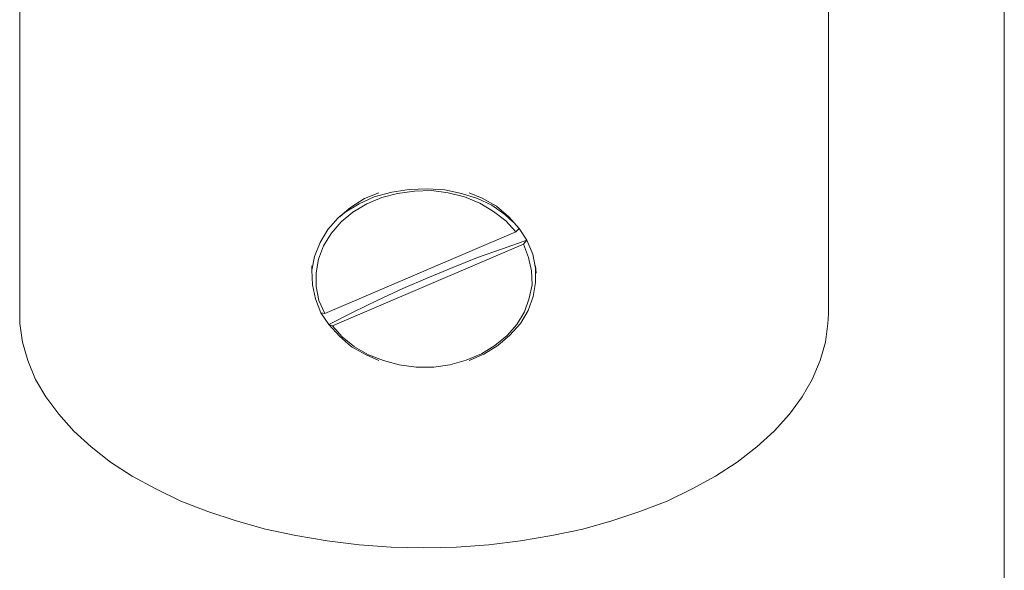
# Model space of a CAD drawing. Units: inches. Extents: x 0.5 to 16.1, y 0.5 to 11.2.
# Drawn here: x 13.7 to 16.1, y 8.5 to 9.8 of the extents above; entities that cross this region are included whole.
import ezdxf

# ---------------------------------------------------------------- set-up
doc = ezdxf.new("R2010")
doc.units = ezdxf.units.IN
doc.header["$MEASUREMENT"] = 0
doc.layers.add('Layer 1', color=7, linetype='Continuous', lineweight=0)

msp = doc.modelspace()

# ---------------------------------------------------------------- linework, layer by layer
at = {"layer": 'Layer 1', "color": 18, "lineweight": 18, "true_color": 0x000000}
for points in [[(16.0625, 11.2194), (16.0625, 11.2194), (16.0625, 0.4722), (16.0625, 0.4722)], [(13.7139, 10.35), (13.7139, 10.35), (13.7139, 9.0639), (13.7139, 9.0639)], [(15.6431, 9.0639), (15.6431, 9.0639), (15.6431, 10.35), (15.6431, 10.35)], [(14.8972, 9.2597), (14.8972, 9.2597), (14.4417, 9.0653), (14.4417, 9.0653)], [(14.9056, 9.2681), (14.9056, 9.2681), (14.8972, 9.2597), (14.8972, 9.2597)], [(14.9236, 9.2403), (14.9236, 9.2403), (14.9056, 9.2681), (14.9056, 9.2681)], [(14.9056, 9.2681), (14.9056, 9.2681), (14.9056, 9.2681), (14.9056, 9.2681)], [(14.9153, 9.2306), (14.9153, 9.2306), (14.4597, 9.0361), (14.4597, 9.0361)], [(14.9236, 9.2403), (14.9236, 9.2403), (14.9153, 9.2306), (14.9153, 9.2306)], [(14.9236, 9.2403), (14.9236, 9.2403), (14.9236, 9.2403), (14.9236, 9.2403)], [(14.4111, 9.1792), (14.4111, 9.1792), (14.4111, 9.1611), (14.4111, 9.1611)], [(14.9458, 9.1611), (14.9458, 9.1611), (14.9444, 9.1792), (14.9444, 9.1792)], [(14.4417, 9.0653), (14.4417, 9.0653), (14.4319, 9.0667), (14.4319, 9.0667)], [(14.4319, 9.0667), (14.4319, 9.0667), (14.4514, 9.0389), (14.4514, 9.0389)], [(14.4514, 9.0389), (14.4514, 9.0389), (14.4514, 9.0389), (14.4514, 9.0389)], [(14.4597, 9.0361), (14.4597, 9.0361), (14.4514, 9.0389), (14.4514, 9.0389)]]:
    msp.add_open_spline(points, degree=3, dxfattribs=at)
for points, knots in [([(14.4319, 9.0667), (14.4319, 9.0667), (14.4194, 9.1), (14.4194, 9.1), (14.4194, 9.1), (14.4125, 9.1333), (14.4125, 9.1333), (14.4125, 9.1333), (14.4111, 9.1681), (14.4111, 9.1681), (14.4111, 9.1681), (14.4167, 9.2014), (14.4167, 9.2014), (14.4167, 9.2014), (14.4306, 9.2347), (14.4306, 9.2347), (14.4306, 9.2347), (14.4486, 9.2653), (14.4486, 9.2653), (14.4486, 9.2653), (14.4736, 9.2931), (14.4736, 9.2931), (14.4736, 9.2931), (14.5028, 9.3181), (14.5028, 9.3181), (14.5028, 9.3181), (14.5361, 9.3389), (14.5361, 9.3389), (14.5361, 9.3389), (14.5708, 9.3528), (14.5708, 9.3528)], [0, 0, 0, 0, 1, 1, 1, 2, 2, 2, 3, 3, 3, 4, 4, 4, 5, 5, 5, 6, 6, 6, 7, 7, 7, 8, 8, 8, 9, 9, 9, 10, 10, 10, 10]), ([(14.8972, 9.2597), (14.8972, 9.2597), (14.8736, 9.2861), (14.8736, 9.2861), (14.8736, 9.2861), (14.8444, 9.3083), (14.8444, 9.3083), (14.8444, 9.3083), (14.8111, 9.3278), (14.8111, 9.3278), (14.8111, 9.3278), (14.775, 9.3431), (14.775, 9.3431), (14.775, 9.3431), (14.7361, 9.3528), (14.7361, 9.3528), (14.7361, 9.3528), (14.6958, 9.3583), (14.6958, 9.3583), (14.6958, 9.3583), (14.6556, 9.3569), (14.6556, 9.3569), (14.6556, 9.3569), (14.6153, 9.3514), (14.6153, 9.3514), (14.6153, 9.3514), (14.5778, 9.3417), (14.5778, 9.3417), (14.5778, 9.3417), (14.5417, 9.3264), (14.5417, 9.3264), (14.5417, 9.3264), (14.5083, 9.3069), (14.5083, 9.3069), (14.5083, 9.3069), (14.4806, 9.2833), (14.4806, 9.2833), (14.4806, 9.2833), (14.4569, 9.2556), (14.4569, 9.2556), (14.4569, 9.2556), (14.4389, 9.2264), (14.4389, 9.2264), (14.4389, 9.2264), (14.4264, 9.1944), (14.4264, 9.1944), (14.4264, 9.1944), (14.4208, 9.1625), (14.4208, 9.1625), (14.4208, 9.1625), (14.4208, 9.1292), (14.4208, 9.1292), (14.4208, 9.1292), (14.4278, 9.0958), (14.4278, 9.0958), (14.4278, 9.0958), (14.4417, 9.0653), (14.4417, 9.0653)], [0, 0, 0, 0, 1, 1, 1, 2, 2, 2, 3, 3, 3, 4, 4, 4, 5, 5, 5, 6, 6, 6, 7, 7, 7, 8, 8, 8, 9, 9, 9, 10, 10, 10, 11, 11, 11, 12, 12, 12, 13, 13, 13, 14, 14, 14, 15, 15, 15, 16, 16, 16, 17, 17, 17, 18, 18, 18, 19, 19, 19, 19]), ([(14.4778, 9.2958), (14.4778, 9.2958), (14.4903, 9.3069), (14.4903, 9.3069), (14.4903, 9.3069), (14.5236, 9.3264), (14.5236, 9.3264), (14.5236, 9.3264), (14.5597, 9.3431), (14.5597, 9.3431), (14.5597, 9.3431), (14.6014, 9.3542), (14.6014, 9.3542), (14.6014, 9.3542), (14.6431, 9.3611), (14.6431, 9.3611), (14.6431, 9.3611), (14.6861, 9.3625), (14.6861, 9.3625), (14.6861, 9.3625), (14.7278, 9.3597), (14.7278, 9.3597), (14.7278, 9.3597), (14.7681, 9.3514), (14.7681, 9.3514), (14.7681, 9.3514), (14.8056, 9.3389), (14.8056, 9.3389), (14.8056, 9.3389), (14.8403, 9.3236), (14.8403, 9.3236), (14.8403, 9.3236), (14.8708, 9.3014), (14.8708, 9.3014), (14.8708, 9.3014), (14.8903, 9.2833), (14.8903, 9.2833)], [0, 0, 0, 0, 1, 1, 1, 2, 2, 2, 3, 3, 3, 4, 4, 4, 5, 5, 5, 6, 6, 6, 7, 7, 7, 8, 8, 8, 9, 9, 9, 10, 10, 10, 11, 11, 11, 12, 12, 12, 12]), ([(14.7861, 9.3528), (14.7861, 9.3528), (14.8167, 9.3403), (14.8167, 9.3403), (14.8167, 9.3403), (14.8514, 9.3208), (14.8514, 9.3208), (14.8514, 9.3208), (14.8806, 9.2958), (14.8806, 9.2958), (14.8806, 9.2958), (14.9056, 9.2681), (14.9056, 9.2681)], [0, 0, 0, 0, 1, 1, 1, 2, 2, 2, 3, 3, 3, 4, 4, 4, 4]), ([(14.9236, 9.2403), (14.9236, 9.2403), (14.8653, 9.2194), (14.8653, 9.2194), (14.8653, 9.2194), (14.8056, 9.1986), (14.8056, 9.1986), (14.8056, 9.1986), (14.7472, 9.175), (14.7472, 9.175), (14.7472, 9.175), (14.6875, 9.15), (14.6875, 9.15), (14.6875, 9.15), (14.6278, 9.125), (14.6278, 9.125), (14.6278, 9.125), (14.5681, 9.0972), (14.5681, 9.0972), (14.5681, 9.0972), (14.5097, 9.0681), (14.5097, 9.0681), (14.5097, 9.0681), (14.4514, 9.0389), (14.4514, 9.0389)], [0, 0, 0, 0, 1, 1, 1, 2, 2, 2, 3, 3, 3, 4, 4, 4, 5, 5, 5, 6, 6, 6, 7, 7, 7, 8, 8, 8, 8]), ([(14.4597, 9.0361), (14.4597, 9.0361), (14.4833, 9.0097), (14.4833, 9.0097), (14.4833, 9.0097), (14.5125, 8.9861), (14.5125, 8.9861), (14.5125, 8.9861), (14.5458, 8.9667), (14.5458, 8.9667), (14.5458, 8.9667), (14.5819, 8.9528), (14.5819, 8.9528), (14.5819, 8.9528), (14.6194, 8.9431), (14.6194, 8.9431), (14.6194, 8.9431), (14.6597, 8.9375), (14.6597, 8.9375), (14.6597, 8.9375), (14.7014, 8.9375), (14.7014, 8.9375), (14.7014, 8.9375), (14.7403, 8.9431), (14.7403, 8.9431), (14.7403, 8.9431), (14.7792, 8.9542), (14.7792, 8.9542), (14.7792, 8.9542), (14.8153, 8.9694), (14.8153, 8.9694), (14.8153, 8.9694), (14.8472, 8.9889), (14.8472, 8.9889), (14.8472, 8.9889), (14.8764, 9.0125), (14.8764, 9.0125), (14.8764, 9.0125), (14.9, 9.0389), (14.9, 9.0389), (14.9, 9.0389), (14.9181, 9.0694), (14.9181, 9.0694), (14.9181, 9.0694), (14.9292, 9.1014), (14.9292, 9.1014), (14.9292, 9.1014), (14.9361, 9.1333), (14.9361, 9.1333), (14.9361, 9.1333), (14.9347, 9.1667), (14.9347, 9.1667), (14.9347, 9.1667), (14.9278, 9.1986), (14.9278, 9.1986), (14.9278, 9.1986), (14.9153, 9.2306), (14.9153, 9.2306)], [0, 0, 0, 0, 1, 1, 1, 2, 2, 2, 3, 3, 3, 4, 4, 4, 5, 5, 5, 6, 6, 6, 7, 7, 7, 8, 8, 8, 9, 9, 9, 10, 10, 10, 11, 11, 11, 12, 12, 12, 13, 13, 13, 14, 14, 14, 15, 15, 15, 16, 16, 16, 17, 17, 17, 18, 18, 18, 19, 19, 19, 19]), ([(14.9236, 9.2403), (14.9236, 9.2403), (14.9375, 9.2069), (14.9375, 9.2069), (14.9375, 9.2069), (14.9444, 9.1736), (14.9444, 9.1736), (14.9444, 9.1736), (14.9444, 9.1389), (14.9444, 9.1389), (14.9444, 9.1389), (14.9389, 9.1056), (14.9389, 9.1056), (14.9389, 9.1056), (14.9264, 9.0722), (14.9264, 9.0722), (14.9264, 9.0722), (14.9083, 9.0417), (14.9083, 9.0417), (14.9083, 9.0417), (14.8833, 9.0139), (14.8833, 9.0139), (14.8833, 9.0139), (14.8542, 8.9889), (14.8542, 8.9889), (14.8542, 8.9889), (14.8208, 8.9681), (14.8208, 8.9681), (14.8208, 8.9681), (14.7861, 8.9528), (14.7861, 8.9528)], [0, 0, 0, 0, 1, 1, 1, 2, 2, 2, 3, 3, 3, 4, 4, 4, 5, 5, 5, 6, 6, 6, 7, 7, 7, 8, 8, 8, 9, 9, 9, 10, 10, 10, 10]), ([(13.7139, 9.0639), (13.7139, 9.0639), (13.7139, 9.0417), (13.7139, 9.0417), (13.7139, 9.0417), (13.7208, 8.9972), (13.7208, 8.9972), (13.7208, 8.9972), (13.7333, 8.9528), (13.7333, 8.9528), (13.7333, 8.9528), (13.7514, 8.9083), (13.7514, 8.9083), (13.7514, 8.9083), (13.7764, 8.8667), (13.7764, 8.8667), (13.7764, 8.8667), (13.8069, 8.825), (13.8069, 8.825), (13.8069, 8.825), (13.8431, 8.7847), (13.8431, 8.7847), (13.8431, 8.7847), (13.8847, 8.7472), (13.8847, 8.7472), (13.8847, 8.7472), (13.9306, 8.7111), (13.9306, 8.7111), (13.9306, 8.7111), (13.9819, 8.6778), (13.9819, 8.6778), (13.9819, 8.6778), (14.0389, 8.6472), (14.0389, 8.6472), (14.0389, 8.6472), (14.0986, 8.6181), (14.0986, 8.6181), (14.0986, 8.6181), (14.1625, 8.5931), (14.1625, 8.5931), (14.1625, 8.5931), (14.2306, 8.5708), (14.2306, 8.5708), (14.2306, 8.5708), (14.3, 8.5514), (14.3, 8.5514), (14.3, 8.5514), (14.3722, 8.5361), (14.3722, 8.5361), (14.3722, 8.5361), (14.4472, 8.5236), (14.4472, 8.5236), (14.4472, 8.5236), (14.5236, 8.5139), (14.5236, 8.5139), (14.5236, 8.5139), (14.6, 8.5083), (14.6, 8.5083), (14.6, 8.5083), (14.6778, 8.5069), (14.6778, 8.5069), (14.6778, 8.5069), (14.7556, 8.5083), (14.7556, 8.5083), (14.7556, 8.5083), (14.8333, 8.5139), (14.8333, 8.5139), (14.8333, 8.5139), (14.9083, 8.5236), (14.9083, 8.5236), (14.9083, 8.5236), (14.9833, 8.5361), (14.9833, 8.5361), (14.9833, 8.5361), (15.0569, 8.5514), (15.0569, 8.5514), (15.0569, 8.5514), (15.1264, 8.5708), (15.1264, 8.5708), (15.1264, 8.5708), (15.1931, 8.5931), (15.1931, 8.5931), (15.1931, 8.5931), (15.2583, 8.6181), (15.2583, 8.6181), (15.2583, 8.6181), (15.3181, 8.6472), (15.3181, 8.6472), (15.3181, 8.6472), (15.3736, 8.6778), (15.3736, 8.6778), (15.3736, 8.6778), (15.425, 8.7111), (15.425, 8.7111), (15.425, 8.7111), (15.4722, 8.7472), (15.4722, 8.7472), (15.4722, 8.7472), (15.5139, 8.7847), (15.5139, 8.7847), (15.5139, 8.7847), (15.55, 8.825), (15.55, 8.825), (15.55, 8.825), (15.5806, 8.8667), (15.5806, 8.8667), (15.5806, 8.8667), (15.6042, 8.9083), (15.6042, 8.9083), (15.6042, 8.9083), (15.6236, 8.9528), (15.6236, 8.9528), (15.6236, 8.9528), (15.6361, 8.9972), (15.6361, 8.9972), (15.6361, 8.9972), (15.6417, 9.0417), (15.6417, 9.0417), (15.6417, 9.0417), (15.6431, 9.0639), (15.6431, 9.0639)], [0, 0, 0, 0, 1, 1, 1, 2, 2, 2, 3, 3, 3, 4, 4, 4, 5, 5, 5, 6, 6, 6, 7, 7, 7, 8, 8, 8, 9, 9, 9, 10, 10, 10, 11, 11, 11, 12, 12, 12, 13, 13, 13, 14, 14, 14, 15, 15, 15, 16, 16, 16, 17, 17, 17, 18, 18, 18, 19, 19, 19, 20, 20, 20, 21, 21, 21, 22, 22, 22, 23, 23, 23, 24, 24, 24, 25, 25, 25, 26, 26, 26, 27, 27, 27, 28, 28, 28, 29, 29, 29, 30, 30, 30, 31, 31, 31, 32, 32, 32, 33, 33, 33, 34, 34, 34, 35, 35, 35, 36, 36, 36, 37, 37, 37, 38, 38, 38, 39, 39, 39, 40, 40, 40, 40]), ([(14.5708, 8.9528), (14.5708, 8.9528), (14.5403, 8.9667), (14.5403, 8.9667), (14.5403, 8.9667), (14.5056, 8.9861), (14.5056, 8.9861), (14.5056, 8.9861), (14.4764, 9.0111), (14.4764, 9.0111), (14.4764, 9.0111), (14.4514, 9.0389), (14.4514, 9.0389)], [0, 0, 0, 0, 1, 1, 1, 2, 2, 2, 3, 3, 3, 4, 4, 4, 4]), ([(14.6778, 8.9375), (14.6778, 8.9375), (14.6764, 8.9375), (14.6764, 8.9375), (14.6764, 8.9375), (14.6736, 8.9375), (14.6736, 8.9375)], [0, 0, 0, 0, 1, 1, 1, 2, 2, 2, 2])]:
    msp.add_open_spline(points, degree=3, knots=knots, dxfattribs=at)

doc.saveas('drawing.dxf')
